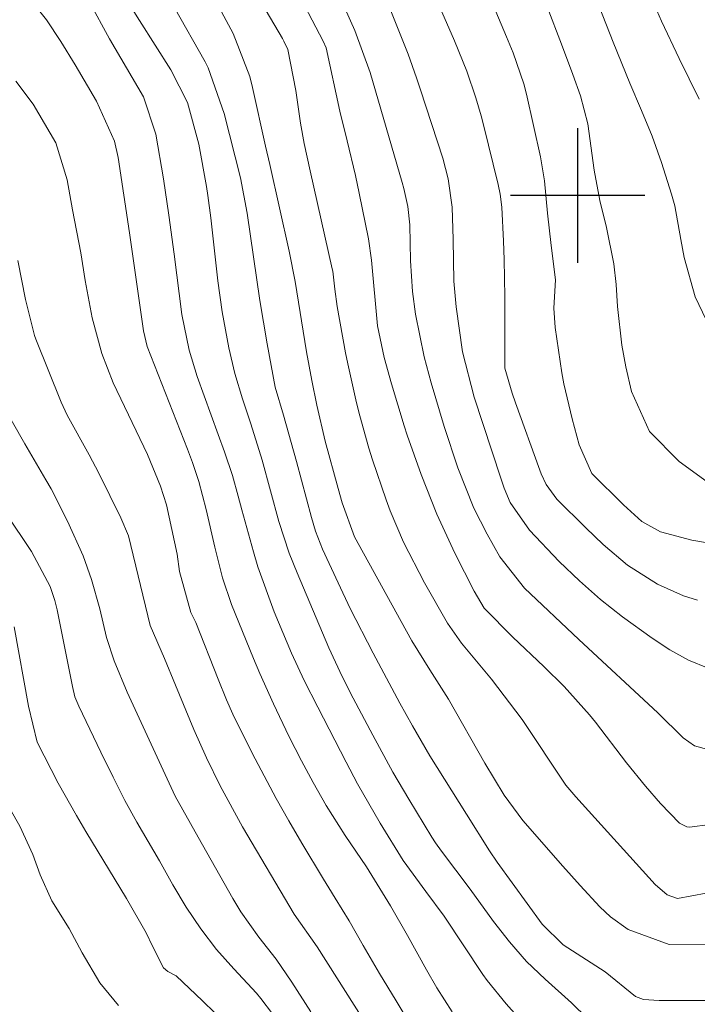
# Model space of a CAD drawing. Units: metres. Extents: x 289385 to 289900, y 1663819 to 1664384.
# Drawn here: x 289667 to 289707, y 1664152 to 1664210 of the extents above; entities that cross this region are included whole.
import ezdxf

# ---------------------------------------------------------------- set-up
doc = ezdxf.new("R2010")
doc.units = ezdxf.units.M
doc.header["$MEASUREMENT"] = 0
doc.layers.add('Curvas_Intermediarias', color=7, linetype='Continuous', lineweight=9, true_color=0x783c14)
doc.layers.add('Curvas_Mestras', color=7, linetype='Continuous', lineweight=20, true_color=0x783c14)
doc.layers.add('Malha', color=7, linetype='Continuous')

msp = doc.modelspace()

# ---------------------------------------------------------------- linework, layer by layer
at = {"layer": 'Curvas_Intermediarias', "flags": 128}
for points, elevation in [([(289708.497, 1664158.669), (289705.949, 1664158.2), (289705.336, 1664158.412), (289704.608, 1664159.037), (289699.885, 1664164.242), (289699.306, 1664164.944), (289696.695, 1664168.844), (289694.887, 1664171.233), (289693.086, 1664173.385), (289692.252, 1664174.571), (289690.893, 1664176.963), (289689.644, 1664179.38), (289688.85, 1664181.257), (289688.619, 1664181.897), (289687.807, 1664184.275), (289687.582, 1664184.965), (289687.05, 1664186.887), (289686.854, 1664187.675), (289686.328, 1664189.997), (289686.199, 1664190.647), (289685.701, 1664193.396), (289685.56, 1664194.42), (289685.434, 1664195.491), (289685.408, 1664195.628), (289684.083, 1664201.47), (289683.731, 1664203.082), (289683.511, 1664204.3), (289683.236, 1664206.248), (289682.763, 1664208.681), (289682.531, 1664209.175), (289682.442, 1664209.334), (289679.015, 1664215.158)], 59), ([(289709.714, 1664179.002), (289706.786, 1664179.513), (289704.937, 1664180.005), (289703.819, 1664180.604), (289702.727, 1664181.613), (289700.848, 1664183.458), (289700.089, 1664185.181), (289699.669, 1664186.711), (289699.179, 1664188.794), (289699.06, 1664189.45), (289698.663, 1664192.158), (289698.594, 1664193.295), (289698.687, 1664194.973), (289698.425, 1664197.02), (289698.217, 1664198.953), (289698.037, 1664200.868), (289697.798, 1664202.288), (289696.96, 1664206.027), (289696.807, 1664206.636), (289696.16, 1664208.475), (289695.765, 1664209.438), (289693.544, 1664214.716)], 64), ([(289707.749, 1664167.065), (289706.96, 1664167.275), (289706.272, 1664167.746), (289704.768, 1664169.247), (289700.08, 1664173.6), (289696.839, 1664176.643), (289695.376, 1664178.512), (289694.62, 1664179.866), (289693.836, 1664181.403), (289692.875, 1664183.806), (289692.053, 1664186.264), (289691.287, 1664188.852), (289690.875, 1664190.406), (289690.355, 1664192.941), (289690.172, 1664194.295), (289690.065, 1664196.115), (289690.01, 1664198.245), (289689.895, 1664199.338), (289689.67, 1664200.414), (289689.573, 1664200.769), (289687.661, 1664207.319), (289686.745, 1664209.809), (289684.814, 1664214.172)], 61), ([(289708.94, 1664171.42), (289706.589, 1664172.363), (289705.489, 1664172.983), (289704.426, 1664173.679), (289702.678, 1664174.952), (289701.359, 1664175.977), (289700.107, 1664177.081), (289698.906, 1664178.244), (289697.137, 1664180.094), (289695.986, 1664181.744), (289695.629, 1664182.598), (289695.423, 1664183.182), (289693.854, 1664188), (289693.16, 1664190.692), (289692.776, 1664193.372), (289692.643, 1664194.897), (289692.587, 1664197.375), (289692.528, 1664199.3), (289692.3, 1664200.984), (289691.974, 1664202.216), (289690.661, 1664206.277), (289690.424, 1664206.987), (289689.919, 1664208.395), (289687.891, 1664213.482)], 62), ([(289707.124, 1664175.94), (289706.307, 1664176.198), (289704.751, 1664176.889), (289702.976, 1664178.015), (289701.527, 1664179.248), (289700.495, 1664180.239), (289698.765, 1664181.946), (289698.123, 1664182.82), (289697.829, 1664183.445), (289697.747, 1664183.661), (289696.314, 1664187.678), (289696.113, 1664188.251), (289695.669, 1664189.73), (289695.661, 1664189.933), (289695.671, 1664192.868), (289695.667, 1664193.973), (289695.623, 1664196.182), (289695.583, 1664197.287), (289695.494, 1664199.298), (289695.401, 1664200.077), (289695.282, 1664200.652), (289694.405, 1664204.192), (289694.263, 1664204.733), (289693.95, 1664205.807), (289693.402, 1664207.394), (289692.667, 1664209.192), (289690.952, 1664213.164)], 63), ([(289692.534, 1664151.457), (289691.633, 1664152.896), (289691.009, 1664153.955), (289689.874, 1664156.002), (289688.87, 1664157.77), (289687.444, 1664160.074), (289686.174, 1664161.952), (289685.045, 1664163.725), (289684.264, 1664165.096), (289683.583, 1664166.375), (289682.826, 1664167.86), (289681.907, 1664169.77), (289681.105, 1664171.568), (289680.723, 1664172.475), (289679.407, 1664175.685), (289678.869, 1664177.263), (289678.413, 1664179.08), (289677.9, 1664181.334), (289677.464, 1664182.997), (289677.082, 1664184.128), (289676.786, 1664184.916), (289674.4, 1664191.023), (289674.175, 1664191.95), (289673.345, 1664197.769), (289672.678, 1664202.26), (289672.444, 1664203.227), (289671.378, 1664205.606), (289670.115, 1664207.762), (289669.258, 1664209.15), (289668.401, 1664210.433), (289667.464, 1664211.659)], 54), ([(289707.636, 1664155.443), (289705.452, 1664155.467), (289703.006, 1664156.348), (289701.948, 1664157.107), (289701.316, 1664157.695), (289700.151, 1664158.967), (289699.126, 1664160.111), (289696.733, 1664162.838), (289695.624, 1664164.338), (289694.488, 1664166.25), (289692.317, 1664170.051), (289691.202, 1664171.797), (289690.148, 1664173.522), (289689.504, 1664174.659), (289686.737, 1664179.709), (289686.002, 1664181.729), (289685.754, 1664182.585), (289684.982, 1664185.383), (289684.483, 1664187.523), (289684.19, 1664188.989), (289683.882, 1664190.706), (289683.189, 1664194.874), (289682.843, 1664196.68), (289681.695, 1664201.844), (289681.433, 1664202.925), (289680.666, 1664206.419), (289680.499, 1664207.082), (289679.516, 1664209.628), (289678.54, 1664211.436)], 58), ([(289708.73, 1664190.33), (289706.988, 1664193.981), (289706.332, 1664196.315), (289706.145, 1664197.39), (289705.778, 1664199.373), (289705.594, 1664200.083), (289704.984, 1664201.957), (289704.429, 1664203.519), (289703.808, 1664205.056), (289703.11, 1664206.68), (289702.11, 1664209.118), (289701.284, 1664211.225)], 66), ([(289707.223, 1664205.716), (289706.047, 1664208.141), (289704.993, 1664210.372), (289704.574, 1664211.307)], 67), ([(289701.518, 1664150.155), (289699.637, 1664151.997), (289698.072, 1664153.404), (289696.963, 1664154.462), (289695.949, 1664155.613), (289695.002, 1664156.823), (289693.611, 1664158.745), (289691.895, 1664161.003), (289691.552, 1664161.502), (289691.336, 1664161.843), (289689.951, 1664164.1), (289689.009, 1664165.716), (289687.814, 1664167.905), (289686.655, 1664170.102), (289685.996, 1664171.4), (289685.207, 1664173.106), (289683.313, 1664177.552), (289682.844, 1664178.734), (289682.229, 1664180.609), (289681.725, 1664182.443), (289681.236, 1664184.257), (289680.558, 1664186.427), (289680.062, 1664187.917), (289679.61, 1664189.419), (289679.247, 1664190.944), (289678.85, 1664193.078), (289678.598, 1664194.93), (289678.175, 1664198.671), (289678.009, 1664199.995), (289677.929, 1664200.538), (289677.476, 1664203.042), (289676.796, 1664205.523), (289675.805, 1664207.474), (289673.93, 1664210.4), (289673.608, 1664210.938)], 56), ([(289711.803, 1664152.141), (289705.066, 1664152.138), (289704.846, 1664152.14), (289703.927, 1664152.2), (289703.435, 1664152.371), (289701.637, 1664153.842), (289699.146, 1664155.44), (289697.897, 1664156.663), (289695.219, 1664160.361), (289694.754, 1664161.024), (289693.382, 1664163.203), (289691.217, 1664166.687), (289690.173, 1664168.456), (289689.43, 1664169.805), (289687.839, 1664172.785), (289686.467, 1664175.447), (289685.747, 1664176.968), (289684.831, 1664178.976), (289684.414, 1664180.038), (289684.163, 1664180.858), (289683.274, 1664184.187), (289682.51, 1664186.929), (289682.015, 1664188.597), (289681.537, 1664191.182), (289681.103, 1664193.762), (289680.721, 1664196.35), (289680.351, 1664198.94), (289679.942, 1664201.045), (289678.979, 1664204.872), (289678.029, 1664207.596), (289677.847, 1664207.938), (289675.992, 1664211.196)], 57), ([(289690.107, 1664150.631), (289689.202, 1664152.105), (289688.212, 1664153.746), (289687.25, 1664155.402), (289686.412, 1664156.87), (289685.587, 1664158.223), (289685.194, 1664158.839), (289684.884, 1664159.344), (289683.59, 1664161.496), (289682.818, 1664162.813), (289682.067, 1664164.142), (289681.345, 1664165.487), (289680.644, 1664166.843), (289679.485, 1664169.162), (289679.106, 1664170.004), (289678.611, 1664171.23), (289677.295, 1664174.607), (289677.001, 1664175.208), (289676.323, 1664177.638), (289676.184, 1664178.678), (289675.55, 1664181.602), (289675.178, 1664182.722), (289674.406, 1664184.605), (289672.376, 1664188.853), (289671.694, 1664190.605), (289671.113, 1664192.726), (289670.71, 1664194.952), (289670.444, 1664196.581), (289669.956, 1664199.145), (289669.637, 1664200.938), (289668.958, 1664203.125), (289667.605, 1664205.427), (289666.584, 1664206.79)], 53), ([(289687.357, 1664150.822), (289684.507, 1664155.326), (289683.132, 1664157.27), (289680.072, 1664162.461), (289678.731, 1664164.893), (289677.915, 1664166.555), (289677.162, 1664168.246), (289676.088, 1664170.882), (289675.429, 1664172.47), (289674.573, 1664174.432), (289673.293, 1664179.755), (289672.83, 1664180.824), (289671.523, 1664183.484), (289670.942, 1664184.573), (289669.629, 1664186.931), (289669.283, 1664187.704), (289667.778, 1664191.449), (289667.692, 1664191.681), (289667.157, 1664193.818), (289666.7, 1664196.131)], 52), ([(289684.135, 1664151.469), (289683.009, 1664153.215), (289682.062, 1664154.582), (289681.036, 1664155.894), (289679.971, 1664157.408), (289679.495, 1664158.201), (289677.426, 1664161.849), (289676.064, 1664164.276), (289673.202, 1664170.459), (289672.422, 1664172.331), (289671.983, 1664173.713), (289671.573, 1664175.421), (289671.091, 1664177.169), (289670.584, 1664178.577), (289669.655, 1664180.638), (289668.681, 1664182.548), (289668.374, 1664183.083), (289667.116, 1664185.222), (289665.733, 1664187.667)], 51), ([(289678.423, 1664151.393), (289677.684, 1664152.118), (289676.11, 1664153.609), (289675.618, 1664153.849), (289675.367, 1664154.069), (289674.715, 1664155.363), (289674.329, 1664156.147), (289673.175, 1664158.2), (289670.74, 1664162.183), (289670.182, 1664163.134), (289669.11, 1664165.062), (289667.854, 1664167.503), (289667.33, 1664169.638), (289666.49, 1664174.356)], 49), ([(289672.698, 1664151.838), (289671.585, 1664153.176), (289670.523, 1664154.972), (289669.758, 1664156.419), (289668.722, 1664158.064), (289668.02, 1664159.599), (289667.599, 1664160.805), (289666.827, 1664162.492), (289666.241, 1664163.507)], 48)]:
    msp.add_lwpolyline(points, dxfattribs=dict(at, elevation=elevation))
at = {"layer": 'Curvas_Mestras', "flags": 128}
for points, elevation in [([(289707.864, 1664162.589), (289706.661, 1664162.444), (289706.503, 1664162.467), (289706.067, 1664162.677), (289704.921, 1664163.853), (289704.031, 1664164.87), (289702.9, 1664166.272), (289701.058, 1664168.679), (289700.707, 1664169.123), (289699.196, 1664170.808), (289697.984, 1664171.998), (289696.156, 1664173.728), (289694.438, 1664175.47), (289693.854, 1664176.467), (289692.694, 1664178.738), (289691.616, 1664181.045), (289690.69, 1664183.416), (289689.867, 1664185.745), (289689.676, 1664186.31), (289688.926, 1664188.799), (289688.487, 1664190.358), (289688.093, 1664192.242), (289687.741, 1664196.155), (289687.568, 1664197.427), (289687.01, 1664200.138), (289686.781, 1664201.179), (289686.291, 1664203.253), (289685.863, 1664205.01), (289685.034, 1664208.779), (289684.855, 1664209.181), (289683.103, 1664212.562)], 60), ([(289697.222, 1664150.281), (289695.754, 1664151.937), (289694.61, 1664153.316), (289694.353, 1664153.684), (289692.057, 1664157.147), (289690.968, 1664158.611), (289689.626, 1664160.459), (289688.258, 1664162.673), (289686.916, 1664165.024), (289686.227, 1664166.298), (289684.537, 1664169.574), (289683.743, 1664171.167), (289682.99, 1664172.781), (289681.955, 1664175.242), (289680.987, 1664177.923), (289680.712, 1664178.817), (289680.017, 1664181.311), (289679.809, 1664182.116), (289679.462, 1664183.344), (289678.987, 1664184.747), (289678.622, 1664185.788), (289677.378, 1664189.239), (289676.892, 1664190.792), (289676.451, 1664192.915), (289675.994, 1664196.505), (289675.683, 1664198.828), (289675.364, 1664200.99), (289674.901, 1664203.649), (289674.179, 1664205.871), (289672.157, 1664209.305), (289670.936, 1664211.527)], 55), ([(289707.705, 1664182.974), (289706.038, 1664184.187), (289704.278, 1664185.963), (289703.211, 1664188.346), (289702.862, 1664189.812), (289702.638, 1664191.106), (289702.373, 1664193.405), (289702.298, 1664194.705), (289702.161, 1664195.934), (289701.719, 1664198.098), (289701.312, 1664199.708), (289700.985, 1664201.505), (289700.616, 1664204.258), (289700.175, 1664205.927), (289699.723, 1664207.195), (289699.049, 1664208.998), (289698.187, 1664211.223)], 65), ([(289681.842, 1664151.339), (289681.155, 1664152.255), (289680.895, 1664152.569), (289679.542, 1664154.012), (289678.522, 1664155.172), (289677.582, 1664156.398), (289676.718, 1664157.679), (289675.924, 1664159.005), (289675.123, 1664160.428), (289673.783, 1664162.731), (289673.069, 1664164.021), (289672.367, 1664165.418), (289671.632, 1664166.907), (289670.33, 1664169.624), (289670.101, 1664170.197), (289669.945, 1664170.794), (289669.039, 1664175.357), (289668.898, 1664175.919), (289668.622, 1664176.741), (289667.519, 1664178.829), (289665.996, 1664181.116)], 50)]:
    msp.add_lwpolyline(points, dxfattribs=dict(at, elevation=elevation))
at = {"layer": 'Malha', "flags": 128}
for points in [[(289700, 1664204), (289700, 1664196)], [(289704, 1664200), (289696, 1664200)]]:
    msp.add_lwpolyline(points, dxfattribs=at)

doc.saveas('drawing.dxf')
